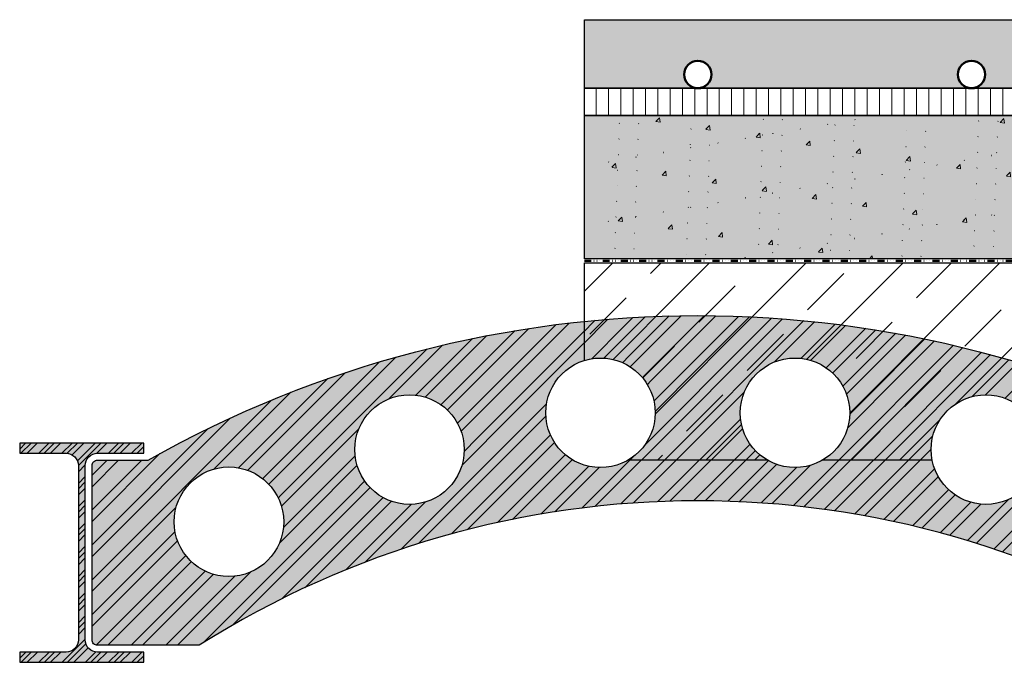
# Model space of a CAD drawing. Units: millimetres. Extents: x -600 to 2191, y -277 to 192.
# Drawn here: x -600 to 119, y -277 to 192 of the extents above; entities that cross this region are included whole.
import ezdxf

# ---------------------------------------------------------------- set-up
doc = ezdxf.new("R2010")
doc.units = ezdxf.units.MM
doc.linetypes.add('Linie Dichtfolie', pattern=[13.39, 5, -1.9999999999999998, 0.13000000000000062, -1.9999999999999991, 0.13000000000000062, -2.0000000000000004, 0.13000000000000062, -2.0000000000000004])
doc.layers.add('Abdichtung-PE Folie', color=1, linetype='Linie Dichtfolie', lineweight=50, true_color=0xff0000)
doc.layers.add('WAND-Heizrohr 20 mm', color=160, linetype='Continuous', lineweight=50, true_color=0x3f3fff)
for name, color, linetype, lineweight in [('Beschriftung', 7, 'Continuous', 18), ('WAND-Estrich', 7, 'Continuous', 25), ('WAND-Mauerwerk Beton Stahlbeton', 7, 'Continuous', 25), ('WAND-Schaummörtel', 7, 'Continuous', 25), ('WAND-Stahl', 7, 'Continuous', 25), ('WAND-Trittschalldämmplatte', 7, 'Continuous', 25), ('WAND-Ziegelstein', 7, 'Continuous', 25)]:
    doc.layers.add(name, color=color, linetype=linetype, lineweight=lineweight)

# ---------------------------------------------------------------- blocks, each defined once
blk = doc.blocks.new('Gruppe')
at = {"layer": 'WAND-Ziegelstein', "linetype": 'Continuous', "lineweight": 0, "true_color": 0xc88473}
h = blk.add_hatch(color=23, dxfattribs=at)
edge = h.paths.add_edge_path()
edge.add_line((-1018.8908621626528, -996.0716169116921), (-1093.2565515072065, -996.0716169116921))
edge.add_arc((-1093.256551507207, -992.0716169116926), 3.9999999999995453, 179.99999999999676, 270.0000000000065, ccw=False)
edge.add_line((-1097.2565515072065, -992.0716169116923), (-1097.2565515072065, -864.8716169116923))
edge.add_arc((-1093.2565515072065, -864.8716169116922), 3.999999999999943, 89.9999999999992, 180.00000000000082, ccw=False)
edge.add_line((-1093.2565515072065, -860.8716169116923), (-1056.154098330876, -860.8716169116923))
edge.add_arc((-654.7565515072062, -1571.7522459061636), 816.3769100578698, 60.548828347973824, 119.45117165202618, ccw=False)
edge.add_line((-253.35900468353634, -860.8716169116923), (-216.25655150720593, -860.8716169116923))
edge.add_arc((-216.2565515072059, -864.8716169116921), 3.999999999999744, -3.694822225952521e-12, 90.0000000000004, ccw=False)
edge.add_line((-212.25655150720615, -864.8716169116923), (-212.25655150720615, -992.0716169116923))
edge.add_arc((-216.2565515072057, -992.0716169116926), 3.9999999999995453, -90.00000000000648, 3.240074875066057e-12, ccw=False)
edge.add_line((-216.25655150720615, -996.0716169116921), (-290.6222408517598, -996.0716169116921))
edge.add_arc((-654.7565515072063, -1571.7522459061652), 681.1769100578712, 57.68548729424423, 122.31451270575577)
at = {"layer": 'WAND-Ziegelstein', "linetype": 'Continuous', "lineweight": 13}
h = blk.add_hatch(dxfattribs=at)
h.set_pattern_fill('SCHR Ziegelmauerwerk', style=0, pattern_type=2)
h.set_pattern_definition([(44.99999999999996, (0, 0), (12.727922067600003, -12.727922067600003), []), (45, (4.2428159999999995, -4.2428159999999995), (12.727922067599996, -12.727922067599998), [])])
edge = h.paths.add_edge_path()
edge.add_line((-1018.8908621626528, -996.0716169116921), (-1093.2565515072065, -996.0716169116921))
edge.add_arc((-1093.256551507207, -992.0716169116926), 3.9999999999995453, 179.99999999999676, 270.0000000000065, ccw=False)
edge.add_line((-1097.2565515072065, -992.0716169116923), (-1097.2565515072065, -864.8716169116923))
edge.add_arc((-1093.2565515072065, -864.8716169116922), 3.999999999999943, 89.9999999999992, 180.00000000000082, ccw=False)
edge.add_line((-1093.2565515072065, -860.8716169116923), (-1056.154098330876, -860.8716169116923))
edge.add_arc((-654.7565515072062, -1571.7522459061636), 816.3769100578698, 60.548828347973824, 119.45117165202618, ccw=False)
edge.add_line((-253.35900468353634, -860.8716169116923), (-216.25655150720593, -860.8716169116923))
edge.add_arc((-216.2565515072059, -864.8716169116921), 3.999999999999744, -3.694822225952521e-12, 90.0000000000004, ccw=False)
edge.add_line((-212.25655150720615, -864.8716169116923), (-212.25655150720615, -992.0716169116923))
edge.add_arc((-216.2565515072057, -992.0716169116926), 3.9999999999995453, -90.00000000000648, 3.240074875066057e-12, ccw=False)
edge.add_line((-216.25655150720615, -996.0716169116921), (-290.6222408517598, -996.0716169116921))
edge.add_arc((-654.7565515072063, -1571.7522459061652), 681.1769100578712, 57.68548729424423, 122.31451270575577)
at = {"layer": 'WAND-Ziegelstein', "flags": 128}
blk.add_lwpolyline([(-1018.8908621626528, -996.0716169116921), (-1093.2565515072065, -996.0716169116921, -0.414213562373145), (-1097.2565515072065, -992.0716169116923), (-1097.2565515072065, -864.8716169116923, -0.41421356237310336), (-1093.2565515072065, -860.8716169116923), (-1056.154098330876, -860.8716169116923, -0.26282243600691985), (-253.35900468353634, -860.8716169116923), (-216.25655150720593, -860.8716169116923, -0.41421356237311585), (-212.25655150720615, -864.8716169116923), (-212.25655150720615, -992.0716169116923, -0.414213562373145), (-216.25655150720615, -996.0716169116921), (-290.6222408517598, -996.0716169116921, 0.2897180462711784)], format="xyb", close=True, dxfattribs=at)
at = {"color": 255}
for points in [[(-725.8025968108321, -786.3534798201671), (-721.8819111976497, -786.5460907532793), (-717.998983930187, -787.122068604038), (-714.1912097206537, -788.0758663908787), (-710.4952595162285, -789.3982985197156), (-706.9467273377923, -791.076629246233), (-703.5797874900479, -793.0946953280653), (-700.4268654442862, -795.4330616856575), (-697.5183255633701, -798.0692085727053), (-694.8821786763225, -800.9777484536214), (-692.5438123187304, -804.1306704993831), (-690.5257462368979, -807.4976103471272), (-688.8474155103805, -811.0461425255636), (-687.5249833815437, -814.7420927299886), (-686.5711855947029, -818.549866939522), (-685.9952077439443, -822.4327942069847), (-685.8025968108321, -826.3534798201671), (-685.9952077439443, -830.2741654333495), (-686.5711855947029, -834.1570927008122), (-687.5249833815437, -837.9648669103456), (-688.8474155103805, -841.6608171147707), (-690.5257462368979, -845.209349293207), (-692.5438123187304, -848.5762891409513), (-694.8821786763225, -851.729211186713), (-697.5183255633701, -854.6377510676291), (-700.4268654442862, -857.2738979546767), (-703.5797874900479, -859.6122643122688), (-706.9467273377923, -861.6303303941013), (-710.4952595162285, -863.3086611206187), (-714.1912097206537, -864.6310932494555), (-717.998983930187, -865.5848910362963), (-721.8819111976497, -866.1608688870549), (-725.8025968108321, -866.3534798201671), (-729.7232824240145, -866.1608688870549), (-733.6062096914773, -865.5848910362963), (-737.4139839010106, -864.6310932494555), (-741.1099341054356, -863.3086611206187), (-744.658466283872, -861.6303303941013), (-748.0254061316161, -859.6122643122688), (-751.1783281773778, -857.2738979546767), (-754.0868680582939, -854.6377510676291), (-756.7230149453417, -851.729211186713), (-759.0613813029339, -848.5762891409513), (-761.0794473847662, -845.209349293207), (-762.7577781112836, -841.6608171147707), (-764.0802102401206, -837.9648669103456), (-765.0340080269613, -834.1570927008122), (-765.60998587772, -830.2741654333495), (-765.8025968108321, -826.3534798201671), (-765.60998587772, -822.4327942069847), (-765.0340080269613, -818.549866939522), (-764.0802102401206, -814.7420927299886), (-762.7577781112836, -811.0461425255636), (-761.0794473847662, -807.4976103471272), (-759.0613813029339, -804.1306704993831), (-756.7230149453417, -800.9777484536214), (-754.0868680582939, -798.0692085727053), (-751.1783281773778, -795.4330616856575), (-748.0254061316161, -793.0946953280653), (-744.658466283872, -791.076629246233), (-741.1099341054356, -789.3982985197156), (-737.4139839010106, -788.0758663908787), (-733.6062096914773, -787.122068604038), (-729.7232824240145, -786.5460907532793)], [(-583.7273937288836, -786.3518704158414), (-579.8067081157012, -786.5444813489536), (-575.9237808482385, -787.1204591997123), (-572.1160066387051, -788.0742569865531), (-568.42005643428, -789.39668911539), (-564.8715242558437, -791.0750198419073), (-561.5045844080996, -793.0930859237396), (-558.351662362338, -795.431452281332), (-555.4431224814218, -798.0675991683796), (-552.8069755943741, -800.9761390492957), (-550.4686092367818, -804.1290610950574), (-548.4505431549494, -807.4960009428015), (-546.7722124284321, -811.0445331212379), (-545.4497802995952, -814.7404833256629), (-544.4959825127544, -818.5482575351963), (-543.9200046619958, -822.431184802659), (-543.7273937288836, -826.3518704158414), (-543.9200046619958, -830.2725560290238), (-544.4959825127544, -834.1554832964865), (-545.4497802995952, -837.9632575060199), (-546.7722124284321, -841.6592077104451), (-548.4505431549494, -845.2077398888814), (-550.4686092367818, -848.5746797366256), (-552.8069755943741, -851.7276017823873), (-555.4431224814218, -854.6361416633034), (-558.351662362338, -857.272288550351), (-561.5045844080996, -859.6106549079432), (-564.8715242558437, -861.6287209897757), (-568.42005643428, -863.307051716293), (-572.1160066387051, -864.6294838451298), (-575.9237808482385, -865.5832816319707), (-579.8067081157012, -866.1592594827293), (-583.7273937288836, -866.3518704158414), (-587.648079342066, -866.1592594827293), (-591.5310066095287, -865.5832816319707), (-595.3387808190621, -864.6294838451298), (-599.0347310234872, -863.307051716293), (-602.5832632019235, -861.6287209897757), (-605.9502030496677, -859.6106549079432), (-609.1031250954294, -857.272288550351), (-612.0116649763455, -854.6361416633034), (-614.6478118633931, -851.7276017823873), (-616.9861782209854, -848.5746797366256), (-619.0042443028178, -845.2077398888814), (-620.6825750293351, -841.6592077104451), (-622.005007158172, -837.9632575060199), (-622.9588049450128, -834.1554832964865), (-623.5347827957714, -830.2725560290238), (-623.7273937288836, -826.3518704158414), (-623.5347827957714, -822.431184802659), (-622.9588049450128, -818.5482575351963), (-622.005007158172, -814.7404833256629), (-620.6825750293351, -811.0445331212379), (-619.0042443028178, -807.4960009428015), (-616.9861782209854, -804.1290610950574), (-614.6478118633931, -800.9761390492957), (-612.0116649763455, -798.0675991683796), (-609.1031250954294, -795.431452281332), (-605.9502030496677, -793.0930859237396), (-602.5832632019235, -791.0750198419073), (-599.0347310234872, -789.39668911539), (-595.3387808190621, -788.0742569865531), (-591.5310066095287, -787.1204591997123), (-587.648079342066, -786.5444813489536)], [(-865.3199703909564, -813.1912480334727), (-861.399284777774, -813.3838589665849), (-857.5163575103113, -813.9598368173434), (-853.708583300778, -814.9136346041844), (-850.0126330963529, -816.2360667330211), (-846.4641009179167, -817.9143974595385), (-843.0971610701724, -819.9324635413709), (-839.9442390244108, -822.270829898963), (-837.0356991434946, -824.9069767860108), (-834.3995522564469, -827.8155166669269), (-832.0611858988548, -830.9684387126886), (-830.0431198170223, -834.3353785604328), (-828.3647890905049, -837.8839107388691), (-827.042356961668, -841.5798609432942), (-826.0885591748273, -845.3876351528276), (-825.5125813240687, -849.2705624202903), (-825.3199703909564, -853.1912480334727), (-825.5125813240687, -857.1119336466551), (-826.0885591748273, -860.9948609141178), (-827.042356961668, -864.8026351236512), (-828.3647890905049, -868.4985853280762), (-830.0431198170223, -872.0471175065127), (-832.0611858988548, -875.4140573542568), (-834.3995522564469, -878.5669794000185), (-837.0356991434946, -881.4755192809346), (-839.9442390244108, -884.1116661679822), (-843.0971610701724, -886.4500325255744), (-846.4641009179167, -888.4680986074068), (-850.0126330963529, -890.1464293339242), (-853.708583300778, -891.4688614627611), (-857.5163575103113, -892.4226592496018), (-861.399284777774, -892.9986371003606), (-865.3199703909564, -893.1912480334727), (-869.2406560041388, -892.9986371003606), (-873.1235832716015, -892.4226592496018), (-876.9313574811349, -891.4688614627611), (-880.62730768556, -890.1464293339242), (-884.1758398639963, -888.4680986074068), (-887.5427797117406, -886.4500325255744), (-890.6957017575023, -884.1116661679822), (-893.6042416384184, -881.4755192809346), (-896.2403885254661, -878.5669794000185), (-898.5787548830582, -875.4140573542568), (-900.5968209648906, -872.0471175065127), (-902.275151691408, -868.4985853280762), (-903.597583820245, -864.8026351236512), (-904.5513816070857, -860.9948609141178), (-905.1273594578442, -857.1119336466551), (-905.3199703909564, -853.1912480334727), (-905.1273594578442, -849.2705624202903), (-904.5513816070857, -845.3876351528276), (-903.597583820245, -841.5798609432942), (-902.275151691408, -837.8839107388691), (-900.5968209648906, -834.3353785604328), (-898.5787548830582, -830.9684387126886), (-896.2403885254661, -827.8155166669269), (-893.6042416384184, -824.9069767860108), (-890.6957017575023, -822.270829898963), (-887.5427797117406, -819.9324635413709), (-884.1758398639963, -817.9143974595385), (-880.62730768556, -816.2360667330211), (-876.9313574811349, -814.9136346041844), (-873.1235832716015, -813.9598368173434), (-869.2406560041388, -813.3838589665849)], [(-444.20941215699486, -813.1864777629451), (-440.28872654381246, -813.3790886960572), (-436.40579927634974, -813.9550665468159), (-432.5980250668164, -814.9088643336568), (-428.90207486239126, -816.2312964624937), (-425.353542683955, -817.909627189011), (-421.9866028362108, -819.9276932708433), (-418.8336807904491, -822.2660596284356), (-415.925140909533, -824.9022065154833), (-413.2889940224854, -827.8107463963994), (-410.9506276648931, -830.9636684421611), (-408.93256158306065, -834.3306082899052), (-407.2542308565434, -837.8791404683416), (-405.93179872770656, -841.5750906727666), (-404.9780009408656, -845.3828648822999), (-404.40202309010704, -849.2657921497627), (-404.20941215699486, -853.1864777629451), (-404.40202309010704, -857.1071633761275), (-404.9780009408656, -860.9900906435902), (-405.93179872770656, -864.7978648531235), (-407.2542308565434, -868.4938150575488), (-408.93256158306065, -872.0423472359851), (-410.9506276648931, -875.4092870837293), (-413.2889940224854, -878.562209129491), (-415.925140909533, -881.4707490104071), (-418.8336807904491, -884.1068958974547), (-421.9866028362108, -886.4452622550468), (-425.353542683955, -888.4633283368794), (-428.90207486239126, -890.1416590633967), (-432.5980250668164, -891.4640911922335), (-436.40579927634974, -892.4178889790744), (-440.28872654381246, -892.993866829833), (-444.20941215699486, -893.1864777629451), (-448.13009777017726, -892.993866829833), (-452.01302503764, -892.4178889790744), (-455.82079924717334, -891.4640911922335), (-459.5167494515985, -890.1416590633967), (-463.06528163003475, -888.4633283368794), (-466.43222147777897, -886.4452622550468), (-469.58514352354075, -884.1068958974547), (-472.49368340445676, -881.4707490104071), (-475.12983029150433, -878.562209129491), (-477.46819664909674, -875.4092870837293), (-479.4862627309291, -872.0423472359851), (-481.16459345744636, -868.4938150575488), (-482.48702558628327, -864.7978648531235), (-483.44082337312415, -860.9900906435902), (-484.0168012238828, -857.1071633761275), (-484.20941215699486, -853.1864777629451), (-484.0168012238828, -849.2657921497627), (-483.44082337312415, -845.3828648822999), (-482.48702558628327, -841.5750906727666), (-481.16459345744636, -837.8791404683416), (-479.4862627309291, -834.3306082899052), (-477.46819664909674, -830.9636684421611), (-475.12983029150433, -827.8107463963994), (-472.49368340445676, -824.9022065154833), (-469.58514352354075, -822.2660596284356), (-466.43222147777897, -819.9276932708433), (-463.06528163003475, -817.909627189011), (-459.5167494515985, -816.2312964624937), (-455.82079924717334, -814.9088643336568), (-452.01302503764, -813.9550665468159), (-448.13009777017726, -813.3790886960572)], [(-997.2565515072063, -865.8989504755475), (-993.335865894024, -866.0915614086598), (-989.4529386265613, -866.6675392594184), (-985.6451644170279, -867.6213370462591), (-981.9492142126027, -868.943769175096), (-978.4006820341664, -870.6220999016134), (-975.0337421864222, -872.6401659834459), (-971.8808201406605, -874.978532341038), (-968.9722802597444, -877.6146792280856), (-966.3361333726967, -880.5232191090017), (-963.9977670151045, -883.6761411547634), (-961.979700933272, -887.0430810025077), (-960.3013702067548, -890.591613180944), (-958.9789380779177, -894.287563385369), (-958.025140291077, -898.0953375949024), (-957.4491624403184, -901.9782648623651), (-957.2565515072063, -905.8989504755475), (-957.4491624403184, -909.8196360887299), (-958.025140291077, -913.7025633561926), (-958.9789380779177, -917.510337565726), (-960.3013702067548, -921.2062877701511), (-961.979700933272, -924.7548199485874), (-963.9977670151045, -928.1217597963316), (-966.3361333726967, -931.2746818420933), (-968.9722802597444, -934.1832217230094), (-971.8808201406605, -936.8193686100572), (-975.0337421864222, -939.1577349676493), (-978.4006820341664, -941.1758010494817), (-981.9492142126027, -942.8541317759991), (-985.6451644170279, -944.176563904836), (-989.4529386265613, -945.1303616916767), (-993.335865894024, -945.7063395424353), (-997.2565515072063, -945.8989504755475), (-1001.1772371203888, -945.7063395424353), (-1005.0601643878515, -945.1303616916767), (-1008.8679385973849, -944.176563904836), (-1012.5638888018099, -942.8541317759991), (-1016.112420980246, -941.1758010494817), (-1019.4793608279904, -939.1577349676493), (-1022.632282873752, -936.8193686100572), (-1025.540822754668, -934.1832217230094), (-1028.176969641716, -931.2746818420933), (-1030.515335999308, -928.1217597963316), (-1032.5334020811404, -924.7548199485874), (-1034.2117328076579, -921.2062877701511), (-1035.5341649364948, -917.510337565726), (-1036.4879627233354, -913.7025633561926), (-1037.063940574094, -909.8196360887299), (-1037.2565515072063, -905.8989504755475), (-1037.063940574094, -901.9782648623651), (-1036.4879627233354, -898.0953375949024), (-1035.5341649364948, -894.287563385369), (-1034.2117328076579, -890.591613180944), (-1032.5334020811404, -887.0430810025077), (-1030.515335999308, -883.6761411547634), (-1028.176969641716, -880.5232191090017), (-1025.540822754668, -877.6146792280856), (-1022.632282873752, -874.978532341038), (-1019.4793608279904, -872.6401659834459), (-1016.112420980246, -870.6220999016134), (-1012.5638888018099, -868.943769175096), (-1008.8679385973849, -867.6213370462591), (-1005.0601643878515, -866.6675392594184), (-1001.1772371203888, -866.0915614086598)], [(-312.27163694639086, -865.8911910800969), (-308.35095133320846, -866.083802013209), (-304.46802406574574, -866.6597798639676), (-300.6602498562124, -867.6135776508086), (-296.96429965178726, -868.9360097796452), (-293.41576747335097, -870.6143405061626), (-290.0488276256067, -872.6324065879951), (-286.895905579845, -874.9707729455872), (-283.9873656989289, -877.606919832635), (-281.3512188118814, -880.5154597135511), (-279.01285245428903, -883.6683817593128), (-276.99478637245664, -887.035321607057), (-275.3164556459393, -890.5838537854933), (-273.9940235171025, -894.2798039899184), (-273.0402257302616, -898.0875781994517), (-272.464247879503, -901.9705054669145), (-272.27163694639086, -905.8911910800969), (-272.464247879503, -909.8118766932793), (-273.0402257302616, -913.694803960742), (-273.9940235171025, -917.5025781702753), (-275.3164556459393, -921.1985283747003), (-276.99478637245664, -924.7470605531369), (-279.01285245428903, -928.114000400881), (-281.3512188118814, -931.2669224466426), (-283.9873656989289, -934.1754623275588), (-286.895905579845, -936.8116092146064), (-290.0488276256067, -939.1499755721986), (-293.41576747335097, -941.168041654031), (-296.96429965178726, -942.8463723805484), (-300.6602498562124, -944.1688045093853), (-304.46802406574574, -945.122602296226), (-308.35095133320846, -945.6985801469848), (-312.27163694639086, -945.8911910800969), (-316.19232255957326, -945.6985801469848), (-320.075249827036, -945.122602296226), (-323.88302403656934, -944.1688045093853), (-327.5789742409944, -942.8463723805484), (-331.12750641943074, -941.168041654031), (-334.49444626717496, -939.1499755721986), (-337.6473683129367, -936.8116092146064), (-340.55590819385276, -934.1754623275588), (-343.19205508090033, -931.2669224466426), (-345.5304214384926, -928.114000400881), (-347.548487520325, -924.7470605531369), (-349.22681824684236, -921.1985283747003), (-350.5492503756792, -917.5025781702753), (-351.50304816252003, -913.694803960742), (-352.0790260132787, -909.8118766932793), (-352.27163694639086, -905.8911910800969), (-352.0790260132787, -901.9705054669145), (-351.50304816252003, -898.0875781994517), (-350.5492503756792, -894.2798039899184), (-349.22681824684236, -890.5838537854933), (-347.548487520325, -887.035321607057), (-345.5304214384926, -883.6683817593128), (-343.19205508090033, -880.5154597135511), (-340.55590819385276, -877.606919832635), (-337.6473683129367, -874.9707729455872), (-334.49444626717496, -872.6324065879951), (-331.12750641943074, -870.6143405061626), (-327.5789742409944, -868.9360097796452), (-323.88302403656934, -867.6135776508086), (-320.075249827036, -866.6597798639676), (-316.19232255957326, -866.083802013209)]]:
    blk.add_wipeout(points, dxfattribs=at).dxf.layer = 'WAND-Ziegelstein'
at = {"layer": 'WAND-Ziegelstein'}
for centre in [(-725.8025968108321, -826.3534798201671), (-583.7273937288836, -826.3518704158413), (-865.3199703909564, -853.1912480334726), (-444.20941215699486, -853.186477762945), (-997.2565515072062, -905.8989504755476), (-312.2716369463908, -905.8911910800967)]:
    blk.add_circle(centre, 40, dxfattribs=at)
blk = doc.blocks.new('Gruppe-3')
at = {"layer": 'WAND-Stahl', "linetype": 'Continuous', "lineweight": 0, "true_color": 0x808080}
h = blk.add_hatch(color=8, dxfattribs=at)
edge = h.paths.add_edge_path()
edge.add_line((-1150.1065515072064, -1008.4716169116922), (-1059.4065515072066, -1008.4716169116922))
edge.add_line((-1059.4065515072066, -1008.4716169116922), (-1059.4065515072066, -1001.0716169116921))
edge.add_line((-1059.4065515072066, -1001.0716169116921), (-1093.2565515072065, -1001.0716169116921))
edge.add_arc((-1093.256551507207, -992.0716169116927), 8.999999999999488, 179.99999999999676, 270.00000000000324, ccw=False)
edge.add_line((-1102.2565515072065, -992.0716169116921), (-1102.2565515072065, -864.8716169116923))
edge.add_arc((-1093.2565515072063, -864.8716169116922), 9.00000000000017, 90.00000000000108, 180.00000000000037, ccw=False)
edge.add_line((-1093.2565515072065, -855.8716169116921), (-1059.4065515072066, -855.8716169116922))
edge.add_line((-1059.4065515072066, -855.8716169116922), (-1059.4065515072066, -848.4716169116921))
edge.add_line((-1059.4065515072066, -848.4716169116921), (-1150.1065515072064, -848.4716169116921))
edge.add_line((-1150.1065515072064, -848.4716169116921), (-1150.1065515072064, -855.8716169116922))
edge.add_line((-1150.1065515072064, -855.8716169116922), (-1116.2565515072065, -855.8716169116922))
edge.add_arc((-1116.2565515072067, -864.8716169116929), 9.000000000000682, 3.694822225952521e-12, 89.99999999999858, ccw=False)
edge.add_line((-1107.256551507206, -864.8716169116923), (-1107.2565515072065, -992.0716169116921))
edge.add_arc((-1116.256551507206, -992.0716169116927), 8.999999999999488, -90.0000000000033, 3.240074875066057e-12, ccw=False)
edge.add_line((-1116.2565515072065, -1001.0716169116921), (-1150.1065515072064, -1001.0716169116921))
edge.add_line((-1150.1065515072064, -1001.0716169116921), (-1150.1065515072064, -1008.4716169116922))
at = {"layer": 'WAND-Stahl', "linetype": 'Continuous', "lineweight": 13}
h = blk.add_hatch(dxfattribs=at)
h.set_pattern_fill('SCHR Stahl', style=0, pattern_type=2)
h.set_pattern_definition([(44.99999999999998, (0, 0), (8.485281374238573, -8.485281374238568), []), (44.99999999999998, (2.2627417076799996, -2.262741707679999), (4.242640687119286, -4.242640687119286), [])])
edge = h.paths.add_edge_path()
edge.add_line((-1150.1065515072064, -1008.4716169116922), (-1059.4065515072066, -1008.4716169116922))
edge.add_line((-1059.4065515072066, -1008.4716169116922), (-1059.4065515072066, -1001.0716169116921))
edge.add_line((-1059.4065515072066, -1001.0716169116921), (-1093.2565515072065, -1001.0716169116921))
edge.add_arc((-1093.256551507207, -992.0716169116927), 8.999999999999488, 179.99999999999676, 270.00000000000324, ccw=False)
edge.add_line((-1102.2565515072065, -992.0716169116921), (-1102.2565515072065, -864.8716169116923))
edge.add_arc((-1093.2565515072063, -864.8716169116922), 9.00000000000017, 90.00000000000108, 180.00000000000037, ccw=False)
edge.add_line((-1093.2565515072065, -855.8716169116921), (-1059.4065515072066, -855.8716169116922))
edge.add_line((-1059.4065515072066, -855.8716169116922), (-1059.4065515072066, -848.4716169116921))
edge.add_line((-1059.4065515072066, -848.4716169116921), (-1150.1065515072064, -848.4716169116921))
edge.add_line((-1150.1065515072064, -848.4716169116921), (-1150.1065515072064, -855.8716169116922))
edge.add_line((-1150.1065515072064, -855.8716169116922), (-1116.2565515072065, -855.8716169116922))
edge.add_arc((-1116.2565515072067, -864.8716169116929), 9.000000000000682, 3.694822225952521e-12, 89.99999999999858, ccw=False)
edge.add_line((-1107.256551507206, -864.8716169116923), (-1107.2565515072065, -992.0716169116921))
edge.add_arc((-1116.256551507206, -992.0716169116927), 8.999999999999488, -90.0000000000033, 3.240074875066057e-12, ccw=False)
edge.add_line((-1116.2565515072065, -1001.0716169116921), (-1150.1065515072064, -1001.0716169116921))
edge.add_line((-1150.1065515072064, -1001.0716169116921), (-1150.1065515072064, -1008.4716169116922))
at = {"layer": 'WAND-Stahl', "flags": 128}
blk.add_lwpolyline([(-1150.1065515072064, -1008.4716169116922), (-1059.4065515072066, -1008.4716169116922), (-1059.4065515072066, -1001.0716169116921), (-1093.2565515072065, -1001.0716169116921, -0.41421356237312834), (-1102.2565515072065, -992.0716169116921), (-1102.2565515072065, -864.8716169116923, -0.4142135623730913), (-1093.2565515072065, -855.8716169116921), (-1059.4065515072066, -855.8716169116922), (-1059.4065515072066, -848.4716169116921), (-1150.1065515072064, -848.4716169116921), (-1150.1065515072064, -855.8716169116922), (-1116.2565515072065, -855.8716169116922, -0.41421356237306917), (-1107.256551507206, -864.8716169116923), (-1107.2565515072065, -992.0716169116921, -0.41421356237312834), (-1116.2565515072065, -1001.0716169116921), (-1150.1065515072064, -1001.0716169116921)], format="xyb", close=True, dxfattribs=at)
at = {"layer": 'WAND-Ziegelstein', "color": 7}
blk.add_blockref('Gruppe', (0, 0), dxfattribs=at)
blk = doc.blocks.new('Gruppe-8')
at = {"color": 255}
for points in [[(-661.8276193190906, -572.3042680364282), (-661.1004843488615, -571.6452313146661), (-660.3122538374212, -571.0606397252682), (-659.4705188754851, -570.5561232048101), (-658.5833858308761, -570.1365405231808), (-657.6593982797698, -569.8059324909716), (-656.7074547273864, -569.5674830442614), (-655.7367229105206, -569.4234885815716), (-654.7565515072251, -569.3753358482935), (-653.7763801039296, -569.4234885815716), (-652.8056482870638, -569.5674830442614), (-651.8537047346805, -569.8059324909716), (-650.9297171835741, -570.1365405231808), (-650.0425841389651, -570.5561232048101), (-649.200849177029, -571.0606397252682), (-648.4126186655885, -571.6452313146661), (-647.6854836953595, -572.3042680364282), (-647.0264469735976, -573.0314030066571), (-646.4418553841995, -573.8196335180977), (-645.9373388637414, -574.6613684800336), (-645.5177561821121, -575.5485015246428), (-645.1871481499029, -576.4724890757491), (-644.9486987031928, -577.4244326281323), (-644.8047042405029, -578.3951644449982), (-644.756551507225, -579.3753358482936), (-644.8047042405029, -580.3555072515893), (-644.9486987031928, -581.326239068455), (-645.1871481499029, -582.2781826208383), (-645.5177561821121, -583.2021701719447), (-645.9373388637414, -584.0893032165537), (-646.4418553841995, -584.9310381784898), (-647.0264469735976, -585.7192686899301), (-647.6854836953595, -586.4464036601591), (-648.4126186655885, -587.1054403819212), (-649.200849177029, -587.6900319713193), (-650.0425841389651, -588.1945484917774), (-650.9297171835741, -588.6141311734066), (-651.8537047346805, -588.9447392056159), (-652.8056482870638, -589.1831886523261), (-653.7763801039296, -589.3271831150157), (-654.7565515072251, -589.3753358482937), (-655.7367229105206, -589.3271831150157), (-656.7074547273864, -589.1831886523261), (-657.6593982797698, -588.9447392056159), (-658.5833858308761, -588.6141311734066), (-659.4705188754851, -588.1945484917774), (-660.3122538374212, -587.6900319713193), (-661.1004843488615, -587.1054403819212), (-661.8276193190906, -586.4464036601591), (-662.4866560408525, -585.7192686899301), (-663.0712476302507, -584.9310381784898), (-663.5757641507088, -584.0893032165537), (-663.995346832338, -583.2021701719447), (-664.3259548645473, -582.2781826208383), (-664.5644043112574, -581.326239068455), (-664.7083987739472, -580.3555072515893), (-664.7565515072253, -579.3753358482936), (-664.7083987739472, -578.3951644449982), (-664.5644043112574, -577.4244326281323), (-664.3259548645473, -576.4724890757491), (-663.995346832338, -575.5485015246428), (-663.5757641507088, -574.6613684800336), (-663.0712476302507, -573.8196335180977), (-662.4866560408525, -573.0314030066571)], [(-461.82761931909056, -572.3042680364282), (-461.1004843488615, -571.6452313146661), (-460.3122538374211, -571.0606397252682), (-459.470518875485, -570.5561232048101), (-458.583385830876, -570.1365405231808), (-457.6593982797697, -569.8059324909716), (-456.70745472738633, -569.5674830442614), (-455.7367229105207, -569.4234885815716), (-454.756551507225, -569.3753358482935), (-453.7763801039294, -569.4234885815716), (-452.8056482870637, -569.5674830442614), (-451.8537047346804, -569.8059324909716), (-450.92971718357416, -570.1365405231808), (-450.042584138965, -570.5561232048101), (-449.20084917702894, -571.0606397252682), (-448.4126186655885, -571.6452313146661), (-447.6854836953595, -572.3042680364282), (-447.0264469735976, -573.0314030066571), (-446.4418553841995, -573.8196335180977), (-445.93733886374145, -574.6613684800336), (-445.51775618211207, -575.5485015246428), (-445.18714814990284, -576.4724890757491), (-444.9486987031927, -577.4244326281323), (-444.804704240503, -578.3951644449982), (-444.75655150722497, -579.3753358482936), (-444.804704240503, -580.3555072515893), (-444.9486987031927, -581.326239068455), (-445.18714814990284, -582.2781826208383), (-445.51775618211207, -583.2021701719447), (-445.93733886374145, -584.0893032165537), (-446.4418553841995, -584.9310381784898), (-447.0264469735976, -585.7192686899301), (-447.6854836953595, -586.4464036601591), (-448.4126186655885, -587.1054403819212), (-449.20084917702894, -587.6900319713193), (-450.042584138965, -588.1945484917774), (-450.92971718357416, -588.6141311734066), (-451.8537047346804, -588.9447392056159), (-452.8056482870637, -589.1831886523261), (-453.7763801039294, -589.3271831150157), (-454.756551507225, -589.3753358482937), (-455.7367229105207, -589.3271831150157), (-456.70745472738633, -589.1831886523261), (-457.6593982797697, -588.9447392056159), (-458.583385830876, -588.6141311734066), (-459.470518875485, -588.1945484917774), (-460.3122538374211, -587.6900319713193), (-461.1004843488615, -587.1054403819212), (-461.82761931909056, -586.4464036601591), (-462.4866560408525, -585.7192686899301), (-463.0712476302505, -584.9310381784898), (-463.57576415070866, -584.0893032165537), (-463.995346832338, -583.2021701719447), (-464.32595486454727, -582.2781826208383), (-464.5644043112575, -581.326239068455), (-464.70839877394707, -580.3555072515893), (-464.75655150722514, -579.3753358482936), (-464.70839877394707, -578.3951644449982), (-464.5644043112575, -577.4244326281323), (-464.32595486454727, -576.4724890757491), (-463.995346832338, -575.5485015246428), (-463.57576415070866, -574.6613684800336), (-463.0712476302505, -573.8196335180977), (-462.4866560408525, -573.0314030066571)]]:
    blk.add_wipeout(points, dxfattribs=at).dxf.layer = 'WAND-Heizrohr 20 mm'
at = {"layer": 'WAND-Heizrohr 20 mm'}
for centre in [(-654.7565515072251, -579.3753358482937), (-454.7565515072251, -579.3753358482937)]:
    blk.add_circle(centre, 10.000000000000082, dxfattribs=at)

msp = doc.modelspace()

# ---------------------------------------------------------------- wipeouts: each hides what was drawn before it
at = {"color": 255}
msp.add_wipeout([(-187.60655150721198, 14.969060939900146), (1778.0934484927998, 14.969060939900146), (1778.0934484927998, -129.02722012351956), (-187.60655150721198, -129.02722012351956)], dxfattribs=at).dxf.layer = 'WAND-Mauerwerk Beton Stahlbeton'

# ---------------------------------------------------------------- next in the draw order: hatches: boundary and pattern name
at = {"layer": 'WAND-Mauerwerk Beton Stahlbeton', "linetype": 'Continuous', "lineweight": 9}
h = msp.add_hatch(dxfattribs=at)
h.set_pattern_fill('Stahlbeton1  SRF', style=0, pattern_type=2)
h.set_pattern_definition([(44.99999999999998, (550, 731.8443967881726), (35.35533886499999, -35.355338865), []), (45, (567.6784, 714.1659967881726), (35.355338865, -35.35533886500001), [37.49999992858853, -24.999999952392354])])
h.paths.add_polyline_path([(-187.6065515072122, 14.969060939899919), (1778.0934484927998, 14.969060939899919), (1778.0934484927998, -129.02722012351967), (-187.6065515072122, -129.02722012351967)])
at = {"layer": 'WAND-Schaummörtel', "linetype": 'Continuous', "lineweight": 0, "true_color": 0xebebeb}
msp.add_hatch(color=7, dxfattribs=at).paths.add_polyline_path([(-187.6065515072122, 122.46906093987877), (1778.0934484927998, 122.46906093987877), (1778.0934484927998, 17.969060939878887), (-187.6065515072122, 17.969060939878887)])
at = {"layer": 'WAND-Schaummörtel', "linetype": 'Continuous', "lineweight": 25}
h = msp.add_hatch(dxfattribs=at)
h.set_pattern_fill('SCHR Schaummörtel', color=255, style=0, pattern_type=2)
h.set_pattern_definition([(49.99999999999997, (-10998.379969118663, -21112.766900805673), (24.594930314460527, -2.1517765477519184), [2.57175, -28.289250000000006]), (-5.000000000000011, (-10998.379969118665, -21112.766900805676), (-4.757781506715041, 25.7926467890943), [2.057400000000001, -22.631400000000006]), (100.45099999999991, (-10996.330399118679, -21112.94621455567), (19.837237724904497, 23.64075285573942), [2.1856500000000008, -24.04215])])
h.paths.add_polyline_path([(-187.6065515072122, 122.46906093987877), (1778.0934484927998, 122.46906093987877), (1778.0934484927998, 17.969060939878887), (-187.6065515072122, 17.969060939878887)])
at = {"layer": 'WAND-Schaummörtel', "linetype": 'Continuous', "lineweight": 9, "true_color": 0x37ccbd}
h = msp.add_hatch(dxfattribs=at)
h.set_pattern_fill('SCHR Schaummörtel-1', color=123, style=0, pattern_type=2)
h.set_pattern_definition([(46.184200000000004, (-10998.379969118665, -21105.90890080568), (36.595670520437544, -5.675714270918169), [3.857624999999998, -42.43387499999997]), (96.63559999999997, (-10995.330332618703, -21106.38187330566), (32.049571652942035, 33.40245004515664), [3.278474999999995, -36.06322499999994]), (-8.815999999999987, (-10998.379969118665, -21105.90890080568), (32.04962178488107, 33.402390911180696), [3.0860999999999996, -33.94709999999999])])
h.paths.add_polyline_path([(-187.6065515072122, 122.46906093987877), (1778.0934484927998, 122.46906093987877), (1778.0934484927998, 17.969060939878887), (-187.6065515072122, 17.969060939878887)])
at = {"layer": 'WAND-Schaummörtel', "linetype": 'Continuous', "lineweight": 18, "true_color": 0xc0c0c0}
h = msp.add_hatch(dxfattribs=at)
h.set_pattern_fill('SCHR Schaummörtel-2', color=9, style=0, pattern_type=2)
h.set_pattern_definition([(21, (-10994.950969118709, -21107.623400805678), (20.468008777776745, -13.805844999762936), [2.57175, -28.28925]), (-33.99999999999997, (-10994.950969118709, -21107.623400805678), (8.343273826932357, 24.8653754265131), [2.0573999999999995, -22.631399999999992]), (71.4514, (-10993.245311618697, -21108.773884305672), (28.811226253966804, 11.059585791667754), [2.1856500000000003, -24.042149999999992])])
h.paths.add_polyline_path([(-187.6065515072122, 122.46906093987877), (1778.0934484927998, 122.46906093987877), (1778.0934484927998, 17.969060939878887), (-187.6065515072122, 17.969060939878887)])
at = {"layer": 'WAND-Schaummörtel', "linetype": 'Continuous', "lineweight": 18, "true_color": 0x808080}
h = msp.add_hatch(dxfattribs=at)
h.set_pattern_fill('SCHR Schaummörtel-3', color=8, style=0, pattern_type=2)
h.set_pattern_definition([(37.5, (-10998.379969118665, -21112.766900805676), (0.41696143882989123, 11.414930247875667), [0.26999999999999996, -67.77850500000001])])
h.paths.add_polyline_path([(-187.6065515072122, 122.46906093987877), (1778.0934484927998, 122.46906093987877), (1778.0934484927998, 17.969060939878887), (-187.6065515072122, 17.969060939878887)])
at = {"layer": 'WAND-Schaummörtel', "linetype": 'Continuous', "lineweight": 18, "true_color": 0x37ccbd}
h = msp.add_hatch(dxfattribs=at)
h.set_pattern_fill('SCHR Schaummörtel-4', color=123, style=0, pattern_type=2)
h.set_pattern_definition([(37.5, (-10952.78374459111, -21077.77968717573), (0.4169614388298921, 11.414930247875667), [0.26999999999999996, -67.77850500000001]), (37.5, (-10952.239662870337, -21077.36219858773), (0.41696143882989123, 11.414930247875667), [0.26999999999999996, -67.77850500000001]), (37.50000000000002, (-10905.399667529098, -21041.420606045573), (0.4169614388298921, 11.414930247875668), [0.26999999999999985, -67.778505]), (7.500000000000001, (-10998.379969118665, -21112.766900805676), (9.02065443889128, 13.524377600446131), [0.27, -43.32973500000001]), (7.500000000000001, (-10964.713772204717, -21108.334661897676), (9.02065443889128, 13.524377600446131), [0.27, -43.32973500000001]), (7.500000000000001, (-10964.03383931879, -21108.245147035053), (9.02065443889128, 13.524377600446131), [0.27, -43.32973500000001]), (7.500000000000001, (-10908.34801589399, -21100.91396930098), (9.02065443889128, 13.524377600446131), [0.27, -43.32973500000001]), (7.500000000000001, (-10907.66808300806, -21100.824454438352), (9.02065443889128, 13.524377600446131), [0.27, -43.32973500000001]), (-32.500000000000036, (-10987.084109415313, -21124.834623144165), (18.30473034752765, -0.7733804390109169), [0.2700000000000001, -70.53885000000004]), (-32.500000000000036, (-10986.505711561786, -21125.20310321557), (18.30473034752765, -0.7733804390109169), [0.2700000000000001, -70.53885000000004]), (-32.500000000000036, (-10928.63122233672, -21162.073219160276), (18.30473034752765, -0.7733804390109169), [0.2700000000000001, -70.53885000000004]), (-32.500000000000036, (-10928.052824483182, -21162.441699231676), (18.30473034752765, -0.7733804390109169), [0.2700000000000001, -70.53885000000004]), (-42.500000000000014, (-10988.080350800783, -21132.35374384496), (19.99743948711243, 3.432576289499961), [0.27, -53.83962000000001]), (-42.500000000000014, (-10987.574726003202, -21132.817063609342), (19.99743948711243, 3.432576289499961), [0.27, -53.83962000000001]), (-42.50000000000003, (-10953.300443474145, -21164.223657157796), (19.99743948711244, 3.432576289499959), [0.27, -53.83962000000001])])
h.paths.add_polyline_path([(-187.6065515072122, 122.46906093987877), (1778.0934484927998, 122.46906093987877), (1778.0934484927998, 17.969060939878887), (-187.6065515072122, 17.969060939878887)])
at = {"layer": 'WAND-Schaummörtel', "linetype": 'Continuous', "lineweight": 25, "true_color": 0xd6d6d6}
h = msp.add_hatch(dxfattribs=at)
h.set_pattern_fill('SCHR Schaummörtel-5', color=254, style=0, pattern_type=2)
h.set_pattern_definition([(37.50000000000003, (-10904.85558580833, -21041.003117457578), (0.4169614388298921, 11.41493024787567), [0.2699999999999999, -67.778505])])
h.paths.add_polyline_path([(-187.6065515072122, 122.46906093987877), (1778.0934484927998, 122.46906093987877), (1778.0934484927998, 17.969060939878887), (-187.6065515072122, 17.969060939878887)])
at = {"layer": 'WAND-Schaummörtel', "linetype": 'Continuous', "lineweight": 35}
h = msp.add_hatch(dxfattribs=at)
h.set_pattern_fill('SCHR Schaummörtel-6', color=255, style=0, pattern_type=2)
h.set_pattern_definition([(-32.500000000000036, (-11006.0266391187, -21112.766900805676), (18.304730347527638, -0.773380439010916), [0.2700000000000001, -70.53885000000004]), (-42.500000000000014, (-11009.455639118672, -21112.766900805684), (19.997439487112437, 3.4325762894999574), [0.2699999999999998, -53.83961999999997])])
h.paths.add_polyline_path([(-187.6065515072122, 122.46906093987877), (1778.0934484927998, 122.46906093987877), (1778.0934484927998, 17.969060939878887), (-187.6065515072122, 17.969060939878887)])
at = {"layer": 'WAND-Schaummörtel', "linetype": 'Continuous', "lineweight": 35, "true_color": 0xd2d2d2}
h = msp.add_hatch(dxfattribs=at)
h.set_pattern_fill('SCHR Schaummörtel-7', color=254, style=0, pattern_type=2)
h.set_pattern_definition([(-42.500000000000014, (-10953.806068271726, -21163.760337393414), (19.997439487112437, 3.4325762894999574), [0.2699999999999998, -53.83961999999997])])
h.paths.add_polyline_path([(-187.6065515072122, 122.46906093987877), (1778.0934484927998, 122.46906093987877), (1778.0934484927998, 17.969060939878887), (-187.6065515072122, 17.969060939878887)])

# ---------------------------------------------------------------- next in the draw order: linework, layer by layer
at = {"layer": 'Abdichtung-PE Folie'}
msp.add_line((-187.6065515072122, 16.469060939878887), (1778.0934484927998, 16.469060939878887), dxfattribs=at)
at = {"layer": 'WAND-Mauerwerk Beton Stahlbeton', "flags": 128}
msp.add_lwpolyline([(-187.6065515072122, 14.969060939899919), (1778.0934484927998, 14.969060939899919), (1778.0934484927998, -129.02722012351967), (-187.6065515072122, -129.02722012351967)], close=True, dxfattribs=at)
at = {"layer": 'WAND-Schaummörtel', "flags": 128}
msp.add_lwpolyline([(-187.6065515072122, 122.46906093987877), (1778.0934484927998, 122.46906093987877), (1778.0934484927998, 17.969060939878887), (-187.6065515072122, 17.969060939878887)], close=True, dxfattribs=at)

# ---------------------------------------------------------------- next in the draw order: block references
at = {"layer": 'Beschriftung', "color": 7}
msp.add_blockref('Gruppe-3', (550, 731.8443967881726), dxfattribs=at)

# ---------------------------------------------------------------- next in the draw order: wipeouts: each hides what was drawn before it
at = {"color": 255}
msp.add_wipeout([(-187.60655150721198, 142.46906093987877), (1778.0934484927998, 142.46906093987877), (1778.0934484927998, 122.46906093987877), (-187.60655150721198, 122.46906093987877)], dxfattribs=at).dxf.layer = 'WAND-Trittschalldämmplatte'

# ---------------------------------------------------------------- next in the draw order: hatches: boundary and pattern name
at = {"layer": 'WAND-Estrich', "linetype": 'Continuous', "lineweight": 0, "true_color": 0xe6e6e6}
msp.add_hatch(color=254, dxfattribs=at).paths.add_polyline_path([(-187.60655150721232, 192.46906093987877), (1778.0934484927998, 192.46906093987877), (1778.0934484927998, 142.46906093987877), (-187.60655150721232, 142.46906093987877)])
at = {"layer": 'WAND-Estrich', "linetype": 'Continuous', "lineweight": 13, "true_color": 0x808080}
h = msp.add_hatch(dxfattribs=at)
h.set_pattern_fill('Estrich 6mm SRF', color=8, style=0, pattern_type=2)
h.set_pattern_definition([(44.99999999999998, (550, 731.8443967881726), (10.606612327499999, -10.606612327499995), []), (45, (555.3032025, 726.5411942881726), (10.606612327499997, -10.606612327499999), [0.12499999506130365, -7.375000008616914])])
h.paths.add_polyline_path([(-187.60655150721232, 192.46906093987877), (1778.0934484927998, 192.46906093987877), (1778.0934484927998, 142.46906093987877), (-187.60655150721232, 142.46906093987877)])
at = {"layer": 'WAND-Trittschalldämmplatte', "linetype": 'Continuous', "lineweight": 13}
h = msp.add_hatch(dxfattribs=at)
h.set_pattern_fill('SCHR Trittschalldämmung', style=0, pattern_type=2)
h.set_pattern_definition([(90, (550, 731.8443967881726), (8.999999983199999, 0), [])])
h.paths.add_polyline_path([(-187.6065515072122, 142.46906093987877), (1778.0934484927998, 142.46906093987877), (1778.0934484927998, 122.46906093987877), (-187.6065515072122, 122.46906093987877)])

# ---------------------------------------------------------------- next in the draw order: linework, layer by layer
at = {"layer": 'WAND-Estrich', "flags": 128}
msp.add_lwpolyline([(-187.60655150721232, 192.46906093987877), (1778.0934484927998, 192.46906093987877), (1778.0934484927998, 142.46906093987877), (-187.60655150721232, 142.46906093987877)], close=True, dxfattribs=at)
at = {"layer": 'WAND-Trittschalldämmplatte', "flags": 128}
msp.add_lwpolyline([(-187.6065515072122, 142.46906093987877), (1778.0934484927998, 142.46906093987877), (1778.0934484927998, 122.46906093987877), (-187.6065515072122, 122.46906093987877)], close=True, dxfattribs=at)

# ---------------------------------------------------------------- next in the draw order: block references
at = {"layer": 'Beschriftung', "color": 7}
msp.add_blockref('Gruppe-8', (550, 731.8443967881726), dxfattribs=at)

doc.saveas('drawing.dxf')
